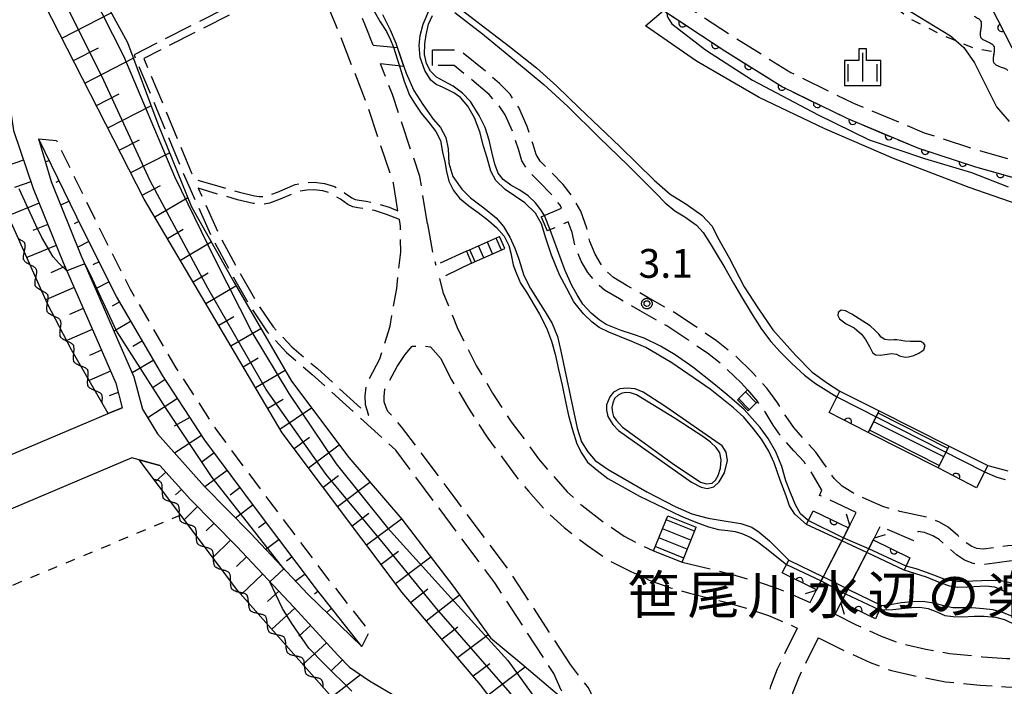
# Model space of a CAD drawing. Extents: x -28000 to -25999, y 88500 to 90000.
# Drawn here: x -26821 to -26692, y 88717 to 88804 of the extents above; entities that cross this region are included whole.
import ezdxf
from ezdxf.enums import TextEntityAlignment as Align

# ---------------------------------------------------------------- set-up
doc = ezdxf.new("R2010")
doc.units = 0
for name, pattern in [('E', [5, 3.75, -1.25]), ('G', [3.75, 2.5, -1.25]), ('I', [2.5, 1.25, -1.25])]:
    doc.linetypes.add(name, pattern=pattern)
for name, color, linetype in [('2101000', 3, 'Continuous'), ('2106000', 3, 'E'), ('2106001', 9, 'Continuous'), ('2203000', 6, 'Continuous'), ('2203990', 6, 'Continuous'), ('2213000', 2, 'G'), ('2214000', 3, 'Continuous'), ('2214110', 3, 'Continuous'), ('2214120', 3, 'Continuous'), ('2214990', 3, 'Continuous'), ('5101000', 3, 'Continuous'), ('5101001', 150, 'Continuous'), ('5102000', 3, 'Continuous'), ('6101110', 2, 'Continuous'), ('6101120', 120, 'Continuous'), ('6101990', 2, 'Continuous'), ('6110000', 4, 'Continuous'), ('6110110', 4, 'Continuous'), ('6110120', 2, 'Continuous'), ('6301000', 2, 'I'), ('6334000', 2, 'Continuous'), ('7102000', 2, 'Continuous'), ('7102001', 8, 'Continuous'), ('7312000', 4, 'Continuous'), ('8162000', 4, 'Continuous'), ('CLIP_BOX', 4, 'Continuous')]:
    doc.layers.add(name, color=color, linetype=linetype)
doc.styles.add('PlotAnnotation', font='txt')
doc.styles.add('ROMANS', font='romans')

# ---------------------------------------------------------------- blocks, each defined once
blk = doc.blocks.new('633400')
at = {"layer": '6334000'}
for points in [[(0, -0.75), (0, 0.75)], [(-0.75, -0.75), (-0.75, 0.15)], [(0.75, -0.75), (0.75, 0.15)]]:
    blk.add_lwpolyline(points, dxfattribs=at)
at = {"layer": 'CLIP_BOX'}
blk.add_lwpolyline([(-0.95, -0.95), (0.95, -0.95), (0.95, 0.35), (0.2, 0.35), (0.2, 0.95), (-0.2, 0.95), (-0.2, 0.35), (-0.95, 0.35), (-0.95, -0.95)], dxfattribs=at)
blk = doc.blocks.new('731200')
at = {"layer": '7312000'}
blk.add_circle((0, 0), 0.15, dxfattribs=at)
at = {"layer": 'CLIP_BOX'}
blk.add_lwpolyline([(-0.209, -0.178), (-0.219, -0.166), (-0.237, -0.14), (-0.251, -0.113), (-0.258, -0.094), (-0.265, -0.075), (-0.269, -0.057), (-0.273, -0.031), (-0.275, -0.008), (-0.274, 0.024), (-0.27, 0.054), (-0.266, 0.071), (-0.261, 0.088), (-0.255, 0.104), (-0.246, 0.124), (-0.239, 0.136), (-0.228, 0.154), (-0.219, 0.166), (-0.202, 0.187), (-0.189, 0.199), (-0.169, 0.217), (-0.151, 0.23), (-0.135, 0.239), (-0.113, 0.251), (-0.101, 0.256), (-0.082, 0.262), (-0.056, 0.269), (-0.04, 0.272), (-0.016, 0.275), (0.004, 0.275), (0.022, 0.274), (0.042, 0.272), (0.065, 0.267), (0.079, 0.264), (0.108, 0.253), (0.121, 0.247), (0.143, 0.235), (0.16, 0.224), (0.18, 0.208), (0.194, 0.194), (0.206, 0.182), (0.222, 0.162), (0.233, 0.146), (0.249, 0.116), (0.257, 0.097), (0.264, 0.075), (0.269, 0.057), (0.273, 0.032), (0.275, 0.014), (0.275, -0.008), (0.274, -0.023), (0.271, -0.048), (0.267, -0.067), (0.261, -0.088), (0.249, -0.117), (0.23, -0.151), (0.219, -0.166), (0.204, -0.184), (0.189, -0.199), (0.172, -0.215), (0.154, -0.228), (0.136, -0.239), (0.124, -0.246), (0.107, -0.253), (0.09, -0.26), (0.071, -0.266), (0.044, -0.271), (0.028, -0.274), (0.009, -0.275), (-0.009, -0.275), (-0.024, -0.274), (-0.041, -0.272), (-0.063, -0.268), (-0.086, -0.261), (-0.101, -0.256), (-0.115, -0.25), (-0.133, -0.241), (-0.148, -0.231), (-0.17, -0.216), (-0.182, -0.206), (-0.197, -0.192)], close=True, dxfattribs=at)
blk = doc.blocks.new('Y4')
blk.add_lwpolyline([(0.52, 0), (0.37, -0.11), (0.24, -0.2), (0.12, -0.28), (0, -0.35), (-0.06, -0.39), (-0.17, -0.43), (-0.27, -0.47), (-0.34, -0.48), (-0.43, -0.5), (-0.47, -0.5), (-0.52, -0.5)])
blk = doc.blocks.new('Y1')
blk.add_lwpolyline([(-0.46, 0), (-0.34, 0.09), (-0.25, 0.16), (-0.16, 0.23), (-0.07, 0.3), (0.01, 0.35), (0.1, 0.4), (0.19, 0.44), (0.27, 0.47), (0.35, 0.49), (0.41, 0.5), (0.46, 0.5)])
blk = doc.blocks.new('Y2')
blk.add_lwpolyline([(0.47, 0), (0.35, 0.09), (0.25, 0.17), (0.16, 0.24), (0.07, 0.3), (-0.01, 0.35), (-0.1, 0.4), (-0.2, 0.44), (-0.28, 0.47), (-0.36, 0.49), (-0.42, 0.5), (-0.47, 0.5)])
blk = doc.blocks.new('Y3')
blk.add_lwpolyline([(-0.47, 0), (-0.37, -0.08), (-0.28, -0.15), (-0.19, -0.22), (-0.09, -0.28), (-0.02, -0.33), (0.07, -0.38), (0.16, -0.42), (0.24, -0.45), (0.33, -0.48), (0.4, -0.49), (0.47, -0.5)])
blk = doc.blocks.new('M07')
blk.add_arc((0, 0), 0.5, 180, 0)

msp = doc.modelspace()

# ---------------------------------------------------------------- linework, layer by layer
at = {"layer": '2101000', "flags": 128}
for points in [[(-26856.62, 88850.16), (-26887.66, 88837.08), (-26908.86, 88828.14), (-26934.44, 88817.36), (-26935.1, 88817.08), (-26935.82, 88816.77), (-26936.64, 88816.42), (-26894.9, 88718.35), (-26893.52, 88717.69), (-26892.9, 88717.39), (-26892.81, 88717.44), (-26892.03, 88717.77), (-26866.62, 88728.51), (-26841.21, 88739.25), (-26808.97, 88752.88), (-26807.15, 88753.65)], [(-26707.85, 88833.03), (-26707.4, 88832.38), (-26694.9, 88807.79), (-26689.35, 88796.91), (-26681.81, 88789.18), (-26671.12, 88779.96), (-26655.67, 88772.06), (-26638.42, 88764.07), (-26629.16, 88759.58), (-26619.9, 88753.23), (-26613.33, 88748.16), (-26611.03, 88744.84), (-26607.33, 88737.88)], [(-26753.45, 88704.79), (-26756.07, 88711.81), (-26760.45, 88717.58), (-26770.65, 88729.59), (-26786.29, 88750.37), (-26804.28, 88780.83), (-26819.33, 88810.23)], [(-26825.3, 88802.51), (-26822.22, 88796.18), (-26821.98, 88795.75), (-26821.7, 88792.39), (-26821.32, 88789.77), (-26818.75, 88782.18), (-26814.83, 88772.55), (-26810.17, 88761.83), (-26807.99, 88756.84), (-26807.15, 88753.65)], [(-26775.92, 88722.54), (-26781.84, 88730.03), (-26789.52, 88740.22), (-26796.39, 88749.41), (-26801.86, 88757.79), (-26807.88, 88768.14), (-26812.22, 88776.76), (-26818.02, 88788.61), (-26818.04, 88788.65)], [(-26818.04, 88788.65), (-26816.43, 88783.13), (-26812.53, 88773.52), (-26807.88, 88762.83), (-26805.62, 88757.66), (-26804.52, 88753.45), (-26802.56, 88750.25), (-26796.43, 88743.4), (-26790.41, 88737.3), (-26782.97, 88729.38), (-26775.92, 88722.54)], [(-26802.23, 88746.14), (-26804.94, 88746.87), (-26805.89, 88747.13), (-26838.01, 88733.55)], [(-26802.23, 88746.14), (-26798.25, 88741.69), (-26792.21, 88735.57), (-26784.79, 88727.67), (-26778.99, 88721.38), (-26777.51, 88719.86), (-26774.94, 88718.08), (-26771.24, 88715.9), (-26769.54, 88714.99), (-26767.23, 88711.7), (-26764.11, 88705.74), (-26762.24, 88699.69), (-26762.02, 88699.06), (-26761.81, 88698.46), (-26761.77, 88696.97), (-26761.86, 88694.06), (-26761.88, 88691.41), (-26761.75, 88690), (-26760.15, 88682.31), (-26757.74, 88671.75), (-26754.5, 88658.54), (-26753.11, 88652.98)]]:
    msp.add_lwpolyline(points, dxfattribs=at)
at = {"layer": '2106000', "flags": 128}
for points in [[(-26774.46, 88800.85), (-26775.45, 88803.36), (-26777.48, 88808.29), (-26779.65, 88813.57), (-26784.15, 88821.02)], [(-26786.67, 88818.36), (-26791.55, 88815.78), (-26791.14, 88814.89), (-26793.39, 88813.66), (-26790.22, 88807.42), (-26805.61, 88799.62), (-26798.88, 88783.42), (-26795.55, 88776), (-26792.99, 88771.25), (-26790.54, 88766.92), (-26788.25, 88763.55), (-26785.74, 88760.83), (-26782.38, 88757.99), (-26771.51, 88748.13)], [(-26786.15, 88817.5), (-26790.25, 88815.34), (-26789.85, 88814.46), (-26792.06, 88813.25), (-26788.88, 88806.99), (-26804.33, 88799.14), (-26797.96, 88783.82), (-26797.78, 88783.42), (-26794.44, 88782.44), (-26791.87, 88781.7), (-26789.89, 88781.24), (-26789.31, 88781.16), (-26788.73, 88781.15), (-26788.24, 88781.25), (-26786.93, 88781.74), (-26784.6, 88782.74), (-26783.19, 88782.97), (-26782.13, 88783.02), (-26780.78, 88782.86), (-26779.47, 88782.46), (-26778.16, 88781.63), (-26777.24, 88780.97), (-26776.79, 88780.76), (-26776.29, 88780.67), (-26775.35, 88780.56), (-26774.03, 88780.28), (-26772.38, 88779.76), (-26771.22, 88779.31)], [(-26771.22, 88779.31), (-26771.8, 88782.89), (-26775.26, 88793.24), (-26778.72, 88802.04), (-26780.75, 88806.95), (-26782.82, 88811.98), (-26786.15, 88817.5)], [(-26735.43, 88807.18), (-26727.47, 88801.95), (-26720.03, 88797.32), (-26711.82, 88793.3), (-26702.61, 88789.45), (-26695.3, 88787.1), (-26688.42, 88785.14), (-26685.15, 88784.22), (-26682.27, 88783.41), (-26674.61, 88777.23)], [(-26736.62, 88805.38), (-26728.63, 88800.13), (-26721.08, 88795.44), (-26712.71, 88791.34), (-26703.36, 88787.43), (-26695.93, 88785.04), (-26689, 88783.06), (-26683.28, 88781.45), (-26676.07, 88775.64)], [(-26774.46, 88800.85), (-26771.29, 88800.54)], [(-26645.82, 88735.5), (-26647.95, 88735.94), (-26649.55, 88735.99), (-26651.1, 88735.85), (-26653.24, 88735.38), (-26655.73, 88734.69), (-26657.3, 88734.45), (-26658.65, 88734.45), (-26659.54, 88734.67), (-26661.65, 88735.37), (-26663.97, 88735.87), (-26665.65, 88735.96), (-26666.97, 88735.71), (-26669.06, 88735.1), (-26670.41, 88734.85), (-26671.5, 88734.92), (-26673.24, 88735.29), (-26676.96, 88735.95), (-26679.03, 88736.01), (-26680.82, 88735.61), (-26681.94, 88734.72), (-26682.98, 88733.74), (-26683.72, 88733.12), (-26683.88, 88733.07), (-26684.17, 88733.1), (-26684.78, 88733.37), (-26686.65, 88734.32), (-26688.58, 88735.28), (-26690.2, 88735.7), (-26691.71, 88735.69), (-26693.1, 88735.48), (-26694.93, 88735.25), (-26695.76, 88735.32), (-26696.44, 88735.6), (-26697.18, 88736.07), (-26698.26, 88737.03), (-26699.49, 88738.12), (-26700.62, 88738.77), (-26702.07, 88739.33), (-26705.8, 88740.16), (-26708.01, 88740.77), (-26709.82, 88741.58), (-26711.94, 88742.55), (-26713.34, 88743.46), (-26714.37, 88744.45), (-26715.69, 88746.4), (-26716.73, 88747.85), (-26718.12, 88749.4), (-26719.62, 88751.06), (-26720.63, 88752.5), (-26721.69, 88754.25), (-26723.14, 88756.18), (-26725.03, 88758.29), (-26727.42, 88760.57), (-26729.7, 88762.35), (-26732.44, 88764.25), (-26735.14, 88766.01), (-26738.64, 88768.01), (-26741.34, 88769.54), (-26743.12, 88770.6), (-26743.99, 88771.37), (-26744.79, 88772.41), (-26745.52, 88773.63), (-26746.2, 88775.28), (-26746.6, 88777.03), (-26747.39, 88779.23), (-26748.41, 88781.11), (-26749.7, 88782.74), (-26751.38, 88784.46), (-26752.66, 88785.74), (-26753.22, 88786.62), (-26753.61, 88787.91), (-26754.36, 88790.28), (-26755.46, 88792.74), (-26756.6, 88794.46), (-26757.97, 88795.87), (-26759.69, 88797.36), (-26763.19, 88800.22), (-26766.71, 88800.21)], [(-26767.36, 88777.6), (-26768.36, 88783.74), (-26771.94, 88794.45), (-26773.5, 88798.42)], [(-26770.43, 88798.08), (-26773.5, 88798.42)], [(-26752.54, 88778.51), (-26749.89, 88779.64), (-26750.08, 88780.01), (-26751.2, 88781.42), (-26752.81, 88783.05), (-26754.24, 88784.49), (-26755.05, 88785.78), (-26755.52, 88787.32), (-26756.23, 88789.57), (-26757.22, 88791.77), (-26758.17, 88793.2), (-26759.34, 88794.42), (-26760.97, 88795.83), (-26763.9, 88798.22), (-26766.7, 88798.21)], [(-26771.03, 88778.17), (-26772.71, 88778.82), (-26774.28, 88779.32), (-26775.51, 88779.57), (-26776.43, 88779.68), (-26777.09, 88779.79), (-26777.75, 88780.1), (-26778.72, 88780.8), (-26779.9, 88781.55), (-26780.99, 88781.88), (-26782.16, 88782.02), (-26783.09, 88781.98), (-26784.32, 88781.78), (-26786.56, 88780.81), (-26787.96, 88780.29), (-26788.64, 88780.15), (-26789.39, 88780.16), (-26790.07, 88780.25), (-26792.12, 88780.73), (-26794.72, 88781.48), (-26797.24, 88782.22), (-26794.65, 88776.45), (-26792.12, 88771.73), (-26789.69, 88767.45), (-26787.47, 88764.17), (-26785.04, 88761.56), (-26781.72, 88758.74), (-26775, 88752.65)], [(-26775, 88752.65), (-26775.05, 88752.75), (-26775.44, 88754.02), (-26775.47, 88755.21), (-26775.3, 88756.8), (-26773.58, 88760), (-26772.24, 88764.29), (-26771.38, 88769.16), (-26770.85, 88773.9), (-26770.89, 88777.29), (-26771.03, 88778.17)], [(-26767.36, 88777.6), (-26766.57, 88773.2), (-26766.29, 88772.23)], [(-26725.65, 88755.98), (-26726.47, 88756.9), (-26728.73, 88759.05), (-26730.89, 88760.74), (-26733.56, 88762.59), (-26736.18, 88764.3), (-26739.63, 88766.27), (-26742.35, 88767.82), (-26744.3, 88768.98), (-26745.46, 88770), (-26746.45, 88771.28), (-26747.32, 88772.74), (-26748.11, 88774.68), (-26748.52, 88776.47), (-26749.02, 88777.84), (-26751.76, 88776.67)], [(-26762.3, 88774.02), (-26766.29, 88772.23)], [(-26761.62, 88772.46), (-26765.82, 88770.46)], [(-26765.82, 88770.46), (-26765.38, 88768.72), (-26763.39, 88763.86), (-26762.33, 88761.78), (-26760.98, 88759.07), (-26758.87, 88755.56), (-26756.47, 88751.82), (-26754.59, 88749.33), (-26752.89, 88746.98), (-26751.41, 88745.23), (-26749.14, 88742.68), (-26747.19, 88740.9), (-26744.35, 88738.73), (-26741.74, 88736.93), (-26739.25, 88735.66), (-26737.89, 88735.03)], [(-26771.31, 88759.04), (-26770.26, 88760.6), (-26769.35, 88761.66), (-26768.18, 88761.73), (-26766.99, 88761.58), (-26765.65, 88760.11)], [(-26765.65, 88760.11), (-26764.24, 88757.28), (-26762.03, 88753.6), (-26759.52, 88749.7), (-26757.58, 88747.12), (-26755.81, 88744.69), (-26754.21, 88742.79), (-26751.79, 88740.06), (-26749.57, 88738.05), (-26746.53, 88735.73), (-26743.65, 88733.74), (-26740.88, 88732.32), (-26738.47, 88731.21), (-26735.68, 88730.2), (-26733.23, 88729.52), (-26728.86, 88728.42), (-26725.67, 88727.53), (-26722.94, 88726.61), (-26720.78, 88725.7), (-26719.17, 88724.96)], [(-26748.74, 88720.21), (-26756.56, 88732.24), (-26763.89, 88742.03), (-26770.73, 88751.18), (-26772.52, 88753.17), (-26772.76, 88753.66), (-26773, 88754.42), (-26773.02, 88755.11), (-26772.91, 88756.05), (-26771.31, 88759.04)], [(-26711.51, 88739.99), (-26716.26, 88742.24), (-26715.98, 88742.93), (-26717.37, 88745.31), (-26718.29, 88746.6), (-26719.6, 88748.06), (-26721.19, 88749.8), (-26722.31, 88751.4), (-26723.35, 88753.13), (-26724.35, 88754.45)], [(-26746.42, 88707.39), (-26749.34, 88715.62), (-26749.92, 88716.89), (-26750.89, 88719.03), (-26758.57, 88730.84), (-26765.85, 88740.56), (-26771.51, 88748.13)], [(-26717.51, 88728.28), (-26716.71, 88729.86), (-26712.31, 88738.36), (-26711.51, 88739.99)], [(-26714.24, 88726.77), (-26713.51, 88728.21), (-26709.12, 88736.7), (-26708.38, 88738.2)], [(-26683.14, 88729), (-26683.77, 88731.05), (-26684.69, 88731.14), (-26685.65, 88731.57), (-26687.54, 88732.53), (-26689.29, 88733.39), (-26690.45, 88733.7), (-26691.55, 88733.69), (-26692.82, 88733.5), (-26694.89, 88733.24), (-26696.23, 88733.36), (-26697.36, 88733.81), (-26698.4, 88734.48), (-26699.59, 88735.54), (-26700.66, 88736.49), (-26701.49, 88736.96), (-26702.58, 88737.39), (-26703.45, 88737.52), (-26703.99, 88736.31), (-26708.38, 88738.2)], [(-26734.18, 88733.54), (-26732.18, 88733.08), (-26727.91, 88732.01), (-26724.58, 88731.08), (-26721.63, 88730.08), (-26719.28, 88729.09), (-26717.51, 88728.28)], [(-26714.24, 88726.77), (-26711.48, 88725.37), (-26708.24, 88723.91), (-26705.84, 88722.99), (-26702.4, 88722.23), (-26699.33, 88721.65), (-26695.01, 88721.23), (-26691.84, 88721.01), (-26688.41, 88720.95), (-26686.15, 88721.08), (-26683.23, 88721.38), (-26679.91, 88721.88), (-26677.3, 88722.34), (-26674.21, 88722.82), (-26671.39, 88723.1), (-26668.15, 88723.22), (-26665.25, 88723.18), (-26662.64, 88722.76), (-26660.66, 88722.13), (-26658.5, 88720.65), (-26657.62, 88719.99), (-26656.81, 88718.89)], [(-26719.17, 88724.96), (-26721.78, 88719.62), (-26722.65, 88717.37), (-26723.03, 88715.77), (-26723.16, 88714.17), (-26723.11, 88712.7), (-26722.79, 88711.34), (-26722.31, 88709.98), (-26721.55, 88708.46), (-26720.21, 88705.7)], [(-26716.44, 88723.7), (-26719.03, 88718.42), (-26719.78, 88716.47), (-26720.06, 88715.29), (-26720.16, 88714.1), (-26720.12, 88713.1), (-26719.91, 88712.18), (-26719.55, 88711.15), (-26718.86, 88709.78), (-26717.53, 88707.02)], [(-26716.44, 88723.7), (-26716.07, 88723.53), (-26713.08, 88722.02), (-26709.67, 88720.48), (-26706.91, 88719.42), (-26703.15, 88718.59), (-26699.85, 88717.97), (-26695.32, 88717.53), (-26692, 88717.3), (-26688.34, 88717.24), (-26685.86, 88717.38), (-26682.76, 88717.69), (-26679.32, 88718.21), (-26676.69, 88718.67), (-26673.74, 88719.14), (-26671.14, 88719.4), (-26668.11, 88719.51), (-26665.56, 88719.47), (-26663.51, 88719.15), (-26662.31, 88718.76), (-26660.66, 88717.63), (-26660.32, 88717.37)], [(-26741.17, 88707.05), (-26742.91, 88713.79), (-26744.54, 88713.34), (-26746.4, 88717.19), (-26748.74, 88720.21)]]:
    msp.add_lwpolyline(points, dxfattribs=at)
at = {"layer": '2106001', "flags": 128}
for points in [[(-26770.43, 88798.08), (-26771.29, 88800.54)], [(-26766.7, 88798.21), (-26766.71, 88800.21)], [(-26752.54, 88778.51), (-26751.76, 88776.67)], [(-26762.3, 88774.02), (-26761.62, 88772.46)], [(-26725.65, 88755.98), (-26724.35, 88754.45)], [(-26737.89, 88735.03), (-26734.18, 88733.54)]]:
    msp.add_lwpolyline(points, dxfattribs=at)
at = {"layer": '2203000', "flags": 128}
for points in [[(-26712.31, 88738.36), (-26716.71, 88729.86)], [(-26713.51, 88728.21), (-26709.12, 88736.7)]]:
    msp.add_lwpolyline(points, dxfattribs=at)
at = {"layer": '2203990', "flags": 128}
for points in [[(-26712.31, 88738.36), (-26712.77, 88739.79)], [(-26709.12, 88736.7), (-26707.69, 88737.16)], [(-26716.71, 88729.86), (-26718.14, 88729.41)], [(-26713.51, 88728.21), (-26713.05, 88726.78)]]:
    msp.add_lwpolyline(points, dxfattribs=at)
at = {"layer": '2213000', "flags": 128}
msp.add_lwpolyline([(-26818.04, 88788.65), (-26815.71, 88788.44), (-26810.43, 88777.65), (-26806.12, 88769.09), (-26800.15, 88758.83), (-26794.75, 88750.56), (-26787.92, 88741.42), (-26780.25, 88731.25), (-26774.94, 88724.52), (-26775.92, 88722.54)], dxfattribs=at)
at = {"layer": '2214000', "flags": 128}
for points in [[(-26762.3, 88774.02), (-26757.97, 88775.94)], [(-26761.62, 88772.46), (-26757.28, 88774.38)], [(-26726.98, 88754.7), (-26725.65, 88755.98)], [(-26725.59, 88753.26), (-26724.35, 88754.45)], [(-26709.92, 88750.41), (-26708.49, 88753.25)], [(-26700.81, 88745.82), (-26699.38, 88748.66)], [(-26737.89, 88735.03), (-26736.06, 88739.59)], [(-26734.18, 88733.54), (-26732.35, 88738.09)]]:
    msp.add_lwpolyline(points, dxfattribs=at)
at = {"layer": '2214110', "flags": 128}
for points in [[(-26762.3, 88774.02), (-26761.62, 88772.46)], [(-26725.65, 88755.98), (-26724.35, 88754.45)], [(-26700.81, 88745.82), (-26709.92, 88750.41)], [(-26737.89, 88735.03), (-26734.18, 88733.54)]]:
    msp.add_lwpolyline(points, dxfattribs=at)
at = {"layer": '2214120', "flags": 128}
for points in [[(-26757.28, 88774.38), (-26757.97, 88775.94)], [(-26725.59, 88753.26), (-26726.98, 88754.7)], [(-26708.49, 88753.25), (-26699.38, 88748.66)], [(-26736.06, 88739.59), (-26732.35, 88738.09)]]:
    msp.add_lwpolyline(points, dxfattribs=at)
at = {"layer": '2214990', "flags": 128}
for points in [[(-26760.02, 88773.17), (-26760.71, 88774.72)], [(-26758.88, 88773.67), (-26759.56, 88775.23)], [(-26757.73, 88774.18), (-26758.42, 88775.74)], [(-26761.16, 88772.66), (-26761.85, 88774.22)], [(-26724.52, 88754.29), (-26725.91, 88755.73)], [(-26725.42, 88753.42), (-26726.81, 88754.86)], [(-26699.53, 88748.36), (-26708.64, 88752.95)], [(-26700.09, 88747.24), (-26709.2, 88751.83)], [(-26700.66, 88746.13), (-26709.77, 88750.71)], [(-26732.56, 88737.56), (-26736.27, 88739.05)], [(-26733.03, 88736.4), (-26736.74, 88737.89)], [(-26733.5, 88735.24), (-26737.21, 88736.73)], [(-26733.96, 88734.08), (-26737.67, 88735.57)]]:
    msp.add_lwpolyline(points, dxfattribs=at)
at = {"layer": '5101000', "flags": 128}
for points in [[(-26764.62, 88806.82), (-26756.68, 88800.68), (-26753.14, 88797.93), (-26750.49, 88795.54), (-26747.59, 88792.69), (-26742.29, 88787.68), (-26737.82, 88783.29), (-26735.72, 88781.45), (-26733.68, 88780.2), (-26731.63, 88778.74), (-26730.27, 88777.3), (-26729.55, 88775.88), (-26728.03, 88773.16), (-26726.08, 88769.4), (-26724.31, 88766.65), (-26722.37, 88763.81), (-26719.41, 88760.48), (-26717.25, 88758.27), (-26715.25, 88756.84), (-26713.61, 88755.83), (-26708.49, 88753.25)], [(-26713.38, 88736.3), (-26717.97, 88738.45), (-26719.5, 88739.8), (-26720.18, 88740.86), (-26720.6, 88742.2), (-26721.39, 88744.22), (-26722.2, 88746.49), (-26722.89, 88748.01), (-26723.84, 88749.56), (-26724.88, 88750.92), (-26726.13, 88752.43), (-26727.49, 88753.62), (-26730.54, 88756.09), (-26735.54, 88759.49), (-26738.92, 88761.49), (-26740.71, 88762.27), (-26742.34, 88762.93), (-26743.75, 88763.49), (-26744.97, 88764.1), (-26745.92, 88764.78), (-26747.04, 88765.89), (-26748.28, 88767.43), (-26749.22, 88769.18), (-26750.17, 88770.94), (-26751.2, 88773.52), (-26751.94, 88775.75), (-26752.5, 88777.58), (-26753.3, 88778.97), (-26754.67, 88780.33), (-26756.04, 88781.26), (-26757.23, 88782.08), (-26758.45, 88783.23), (-26759.09, 88784.44), (-26759.6, 88786.17), (-26760.05, 88787.73), (-26760.56, 88789.57), (-26761.23, 88791.42), (-26762.1, 88792.91), (-26763.05, 88794.05), (-26763.94, 88794.66), (-26765.4, 88795.39), (-26766.23, 88795.75), (-26766.93, 88796.31), (-26767.7, 88797.58), (-26768.31, 88799.24), (-26768.44, 88800.8), (-26768.3, 88802.13), (-26767.91, 88803.58), (-26767.08, 88805.64)], [(-26670.03, 88769.19), (-26677.8, 88772.04), (-26685, 88778.27), (-26696.75, 88782.34), (-26706.63, 88786.12), (-26715.59, 88789.98), (-26724.12, 88794.04), (-26732.29, 88798.78), (-26738.95, 88803.4), (-26736.62, 88805.38)], [(-26773.23, 88804.85), (-26772.22, 88802.86), (-26771.49, 88801.13), (-26770.73, 88798.95), (-26770.14, 88797.21), (-26769.16, 88794.97), (-26767.96, 88793.12), (-26766.63, 88791.23), (-26765.68, 88790.12), (-26764.97, 88788.86), (-26764.68, 88787.35), (-26764.57, 88785.5), (-26764.08, 88783.75), (-26762.88, 88782.09), (-26761.74, 88780.97), (-26760.02, 88779.68), (-26758.4, 88778.4), (-26757.44, 88777.26), (-26756.63, 88775.86), (-26756, 88774.43), (-26755.47, 88772.98), (-26754.8, 88770.86), (-26753.93, 88769.19), (-26752.96, 88767.56), (-26752.02, 88766.14), (-26751.1, 88764.62), (-26750.43, 88762.94), (-26749.97, 88761.01), (-26748.44, 88753.65), (-26747.85, 88750.98), (-26747.3, 88749.23), (-26746.45, 88747.89), (-26745.52, 88746.79), (-26743.82, 88745.59), (-26738.79, 88742.68), (-26735.09, 88740.77), (-26732.92, 88739.83), (-26730.78, 88739.27), (-26728.42, 88738.88), (-26726.54, 88738.58), (-26725.1, 88738.09), (-26724.13, 88737.47), (-26722.77, 88736.31), (-26720.26, 88733.81), (-26715.8, 88731.62)], [(-26709.66, 88764.33), (-26712.04, 88765.84), (-26712.89, 88766.27), (-26713.47, 88766.34), (-26713.86, 88766.06), (-26713.89, 88765.66), (-26713.65, 88765.21), (-26712.78, 88764.58), (-26711.74, 88764.04), (-26710.82, 88763.25), (-26710.28, 88762.52), (-26709.77, 88761.61), (-26709.35, 88760.85), (-26708.97, 88760.52), (-26708.36, 88760.48), (-26707.76, 88760.59), (-26706.91, 88760.7), (-26706.25, 88760.61), (-26705.84, 88760.41), (-26705.1, 88760.24), (-26704.67, 88760.26), (-26703.98, 88760.44), (-26703.31, 88760.76), (-26702.69, 88761.21), (-26702.51, 88761.75), (-26702.66, 88762.03), (-26703.06, 88762.27), (-26703.78, 88762.28), (-26704.44, 88762.27), (-26705.13, 88762.31), (-26705.63, 88762.4), (-26706.2, 88762.48), (-26706.6, 88762.48), (-26707.1, 88762.47), (-26707.74, 88762.54), (-26708.22, 88762.85), (-26708.55, 88763.21), (-26709.02, 88763.69), (-26709.66, 88764.33)], [(-26736.42, 88753.85), (-26739.25, 88755.69), (-26740.3, 88756.12), (-26741.36, 88756.21), (-26742.28, 88756.13), (-26743.13, 88755.66), (-26743.62, 88755.05), (-26744.03, 88754.01), (-26744.05, 88753.32), (-26743.87, 88752.53), (-26743.22, 88751.47), (-26742.49, 88750.67), (-26732.94, 88743.97), (-26731.71, 88743.29), (-26730.93, 88743.15), (-26730.05, 88743.35), (-26729.34, 88744), (-26728.67, 88745.16), (-26728.26, 88746.79), (-26728.44, 88747.88), (-26728.94, 88748.69), (-26729.78, 88749.26), (-26736.42, 88753.85)], [(-26708.49, 88753.25), (-26699.38, 88748.66)], [(-26699.38, 88748.66), (-26694.35, 88746.13), (-26691.72, 88745.42)], [(-26690.97, 88729.11), (-26692.34, 88729.82), (-26693.4, 88730.27), (-26694.59, 88730.4), (-26695.36, 88730.39), (-26696.97, 88730.29), (-26698.26, 88730.25), (-26699.29, 88730.43), (-26700.54, 88730.87), (-26702.31, 88731.58), (-26705.22, 88732.49), (-26710.11, 88734.78)], [(-26712.57, 88730.02), (-26708.21, 88727.88), (-26707.05, 88728.05), (-26705.62, 88728.3), (-26704.24, 88728.41), (-26702.85, 88728.45), (-26701.36, 88728.25), (-26700.11, 88727.88), (-26698.88, 88727.64), (-26697.64, 88727.62), (-26696.44, 88727.64), (-26694.9, 88727.52), (-26693.68, 88727.38), (-26692.32, 88726.99), (-26691.15, 88726.53)]]:
    msp.add_lwpolyline(points, dxfattribs=at)
at = {"layer": '5101001', "flags": 128}
for points in [[(-26710.11, 88734.78), (-26713.38, 88736.3)], [(-26712.57, 88730.02), (-26715.8, 88731.62)]]:
    msp.add_lwpolyline(points, dxfattribs=at)
at = {"layer": '6101110', "flags": 128}
for points in [[(-26753.45, 88704.79), (-26756.07, 88711.81), (-26760.45, 88717.58), (-26770.65, 88729.59), (-26786.29, 88750.37), (-26804.28, 88780.83), (-26819.33, 88810.23)], [(-26825.3, 88802.51), (-26822.22, 88796.18), (-26821.98, 88795.75), (-26821.7, 88792.39), (-26821.32, 88789.77), (-26818.75, 88782.18), (-26814.83, 88772.55), (-26810.17, 88761.83), (-26807.99, 88756.84), (-26807.15, 88753.65)], [(-26775.92, 88722.54), (-26781.84, 88730.03), (-26789.52, 88740.22), (-26796.39, 88749.41), (-26801.86, 88757.79), (-26807.88, 88768.14), (-26812.22, 88776.76), (-26818.02, 88788.61), (-26818.04, 88788.65)], [(-26804.94, 88746.87), (-26802.23, 88746.14), (-26798.25, 88741.69), (-26792.21, 88735.57), (-26784.79, 88727.67), (-26778.99, 88721.38), (-26777.51, 88719.86), (-26774.94, 88718.08), (-26771.24, 88715.9), (-26769.54, 88714.99), (-26767.23, 88711.7), (-26764.11, 88705.74), (-26762.24, 88699.69), (-26762.02, 88699.06), (-26761.81, 88698.46), (-26761.77, 88696.97), (-26761.86, 88694.06), (-26761.88, 88691.41), (-26761.75, 88690), (-26760.15, 88682.31), (-26757.74, 88671.75), (-26754.5, 88658.54), (-26753.11, 88652.98)]]:
    msp.add_lwpolyline(points, dxfattribs=at)
at = {"layer": '6101120', "flags": 128}
for points in [[(-26819.33, 88810.23), (-26813.11, 88813.39), (-26806.47, 88801.21), (-26802.52, 88790.6), (-26798.12, 88779.82), (-26792.58, 88769.94), (-26785.08, 88757.11), (-26777.63, 88747.18), (-26770.7, 88739.14), (-26764, 88730.4), (-26759.16, 88723.71), (-26755.07, 88720.31), (-26750.16, 88716.12), (-26747.5, 88706.99), (-26753.45, 88704.79)], [(-26807.15, 88753.65), (-26808.97, 88752.88), (-26813.77, 88761.21), (-26816.89, 88767.17), (-26823, 88780.88), (-26829.07, 88795.5), (-26830.79, 88799.43), (-26829.9, 88800.1), (-26825.3, 88802.51)], [(-26818.04, 88788.65), (-26816.43, 88783.13), (-26812.53, 88773.52), (-26807.88, 88762.83), (-26805.62, 88757.66), (-26804.52, 88753.45), (-26802.56, 88750.25), (-26796.43, 88743.4), (-26790.41, 88737.3), (-26782.97, 88729.38), (-26775.92, 88722.54)], [(-26753.11, 88652.98), (-26755.27, 88653.48), (-26758.88, 88664.07), (-26763.64, 88677.57), (-26768.54, 88694.58), (-26775.66, 88711.3), (-26779.85, 88715.96), (-26792.07, 88729.82), (-26804.94, 88746.87)]]:
    msp.add_lwpolyline(points, dxfattribs=at)
at = {"layer": '6101990', "flags": 128}
for points in [[(-26815, 88801.76), (-26808.57, 88805.06)], [(-26813.5, 88798.85), (-26810.25, 88800.51)], [(-26812.01, 88795.93), (-26805.71, 88799.16)], [(-26810.52, 88793.01), (-26807.54, 88794.54)], [(-26809.02, 88790.1), (-26803.4, 88792.97)], [(-26807.53, 88787.18), (-26804.88, 88788.53)], [(-26806.04, 88784.26), (-26800.99, 88786.85)], [(-26820, 88785.87), (-26824.44, 88784.36)], [(-26816.66, 88785.82), (-26817.17, 88785.66)], [(-26819.04, 88783.06), (-26821.17, 88782.33)], [(-26815.37, 88783.19), (-26815.82, 88782.96)], [(-26804.54, 88781.34), (-26802.14, 88782.57)], [(-26802.91, 88778.51), (-26798.62, 88781.04)], [(-26817.97, 88780.28), (-26822, 88778.65)], [(-26814.08, 88780.55), (-26815.17, 88780.02)], [(-26816.86, 88777.53), (-26818.82, 88776.73)], [(-26812.79, 88777.91), (-26813.42, 88777.6)], [(-26801.24, 88775.68), (-26799.2, 88776.89)], [(-26815.74, 88774.78), (-26819.58, 88773.22)], [(-26811.48, 88775.29), (-26812.94, 88774.55)], [(-26799.57, 88772.86), (-26795.55, 88775.24)], [(-26814.61, 88772.03), (-26816.47, 88771.22)], [(-26810.16, 88772.67), (-26810.98, 88772.25)], [(-26797.91, 88770.04), (-26795.93, 88771.21)], [(-26808.84, 88770.05), (-26810.62, 88769.14)], [(-26796.24, 88767.22), (-26792.34, 88769.52)], [(-26813.42, 88769.3), (-26817.12, 88767.69)], [(-26807.47, 88767.45), (-26808.44, 88766.89)], [(-26812.23, 88766.58), (-26814, 88765.81)], [(-26794.57, 88764.4), (-26792.61, 88765.51)], [(-26806, 88764.91), (-26808.22, 88763.62)], [(-26811.05, 88763.85), (-26814.39, 88762.4)], [(-26792.98, 88761.69), (-26789.1, 88763.98)], [(-26804.52, 88762.37), (-26805.78, 88761.64)], [(-26809.86, 88761.13), (-26811.4, 88760.46)], [(-26803.05, 88759.84), (-26805.86, 88758.2)], [(-26791.38, 88758.99), (-26789.45, 88760.13)], [(-26808.67, 88758.41), (-26811.45, 88757.19)], [(-26789.78, 88756.28), (-26785.93, 88758.56)], [(-26801.55, 88757.31), (-26803.25, 88756.21)], [(-26807.67, 88755.62), (-26808.85, 88755.18)], [(-26799.95, 88754.86), (-26803.83, 88752.32)], [(-26788.18, 88753.58), (-26786.19, 88754.76)], [(-26786.59, 88750.87), (-26782.46, 88753.62)], [(-26798.34, 88752.4), (-26800.36, 88751.23)], [(-26796.8, 88750.04), (-26800.32, 88747.75)], [(-26784.75, 88748.33), (-26782.75, 88749.83)], [(-26782.86, 88745.82), (-26778.86, 88748.83)], [(-26795.16, 88747.76), (-26796.71, 88746.6)], [(-26801.46, 88745.27), (-26802.81, 88744.05)], [(-26793.47, 88745.5), (-26796.37, 88743.34)], [(-26780.97, 88743.31), (-26778.95, 88744.83)], [(-26779.09, 88740.8), (-26774.87, 88743.97)], [(-26799.42, 88743), (-26800.2, 88742.31)], [(-26791.79, 88743.25), (-26793.08, 88742.28)], [(-26797.34, 88740.77), (-26799.05, 88739.08)], [(-26790.1, 88740.99), (-26792.37, 88739.29)], [(-26777.2, 88738.29), (-26775, 88739.94)], [(-26795.2, 88738.59), (-26796.2, 88737.61)], [(-26788.41, 88738.74), (-26789.39, 88738)], [(-26775.31, 88735.78), (-26770.76, 88739.2)], [(-26793.05, 88736.42), (-26795.34, 88734.16)], [(-26786.71, 88736.5), (-26788.43, 88735.2)], [(-26773.42, 88733.27), (-26771.13, 88734.99)], [(-26790.94, 88734.22), (-26792.24, 88732.99)], [(-26785.02, 88734.25), (-26785.75, 88733.69)], [(-26771.53, 88730.76), (-26766.93, 88734.22)], [(-26788.85, 88731.99), (-26791.66, 88729.35)], [(-26783.32, 88732), (-26784.55, 88731.07)], [(-26786.76, 88729.77), (-26788.2, 88728.41)], [(-26781.62, 88729.76), (-26782.1, 88729.38)], [(-26769.56, 88728.31), (-26767.34, 88730.09)], [(-26767.53, 88725.92), (-26763.2, 88729.3)], [(-26784.67, 88727.54), (-26787.64, 88724.8)], [(-26779.88, 88727.55), (-26780.5, 88726.98)], [(-26782.6, 88725.29), (-26784.11, 88723.9)], [(-26765.49, 88723.52), (-26763.41, 88725.11)], [(-26763.46, 88721.13), (-26759.45, 88724.11)], [(-26780.53, 88723.05), (-26783.6, 88720.22)], [(-26778.45, 88720.82), (-26779.98, 88719.33)], [(-26761.43, 88718.73), (-26759.25, 88720.36)], [(-26759.46, 88716.28), (-26754.62, 88719.93)], [(-26776.1, 88718.88), (-26779.85, 88715.96)]]:
    msp.add_lwpolyline(points, dxfattribs=at)
at = {"layer": '6110000', "flags": 128}
msp.add_lwpolyline([(-26707.85, 88833.03), (-26707.4, 88832.38), (-26694.9, 88807.79), (-26689.35, 88796.91), (-26681.81, 88789.18), (-26671.12, 88779.96), (-26655.67, 88772.06), (-26638.42, 88764.07), (-26629.16, 88759.58), (-26619.9, 88753.23), (-26613.33, 88748.16), (-26611.03, 88744.84), (-26607.33, 88737.88)], dxfattribs=at)
at = {"layer": '6110110', "flags": 128}
for points in [[(-26736.62, 88805.38), (-26728.63, 88800.13), (-26721.08, 88795.44), (-26712.71, 88791.34), (-26703.36, 88787.43), (-26695.93, 88785.04), (-26689, 88783.06), (-26683.28, 88781.45), (-26676.07, 88775.64), (-26676.17, 88774.64), (-26676.25, 88773.75), (-26666.37, 88769.36), (-26654.8, 88764.05), (-26644.4, 88758.25), (-26635.64, 88752.87), (-26625.13, 88746.41), (-26618.11, 88741.22), (-26608.3, 88733.4)], [(-26709.92, 88750.41), (-26715.01, 88753.04)], [(-26695.8, 88743.24), (-26700.81, 88745.82)], [(-26717.09, 88740.24), (-26712.5, 88738.01)], [(-26709.26, 88736.43), (-26704.49, 88734.11)], [(-26716.66, 88729.94), (-26721.14, 88732.14)], [(-26708.98, 88726.17), (-26713.43, 88728.35)]]:
    msp.add_lwpolyline(points, dxfattribs=at)
at = {"layer": '6110120', "flags": 128}
for points in [[(-26608.3, 88733.4), (-26609.34, 88732.38), (-26622.42, 88742.33), (-26632.27, 88748.96), (-26640.47, 88753.65), (-26650.01, 88759.37), (-26659.64, 88764.43), (-26670.03, 88769.19), (-26677.8, 88772.04), (-26685, 88778.27), (-26696.75, 88782.34), (-26706.63, 88786.12), (-26715.59, 88789.98), (-26724.12, 88794.04), (-26732.29, 88798.78), (-26738.95, 88803.4), (-26736.62, 88805.38)], [(-26715.01, 88753.04), (-26713.61, 88755.83), (-26708.49, 88753.25), (-26709.92, 88750.41)], [(-26700.81, 88745.82), (-26699.38, 88748.66), (-26694.35, 88746.13), (-26695.8, 88743.24)], [(-26712.5, 88738.01), (-26713.38, 88736.3), (-26717.97, 88738.45), (-26717.09, 88740.24)], [(-26704.49, 88734.11), (-26705.22, 88732.49), (-26710.11, 88734.78), (-26709.26, 88736.43)], [(-26721.14, 88732.14), (-26720.26, 88733.81), (-26715.8, 88731.62), (-26716.66, 88729.94)], [(-26713.43, 88728.35), (-26712.57, 88730.02), (-26708.21, 88727.88), (-26708.98, 88726.17)]]:
    msp.add_lwpolyline(points, dxfattribs=at)
at = {"layer": '6301000', "flags": 128}
for points in [[(-26715.85, 88813.73), (-26710.39, 88808.99), (-26706.99, 88806.22), (-26704.37, 88804.23), (-26699.88, 88802.02), (-26698.45, 88801.43), (-26696.17, 88800.5), (-26693.77, 88800.08)], [(-26799.51, 88739.67), (-26839.15, 88723.13), (-26827.75, 88705.24)]]:
    msp.add_lwpolyline(points, dxfattribs=at)
at = {"layer": '7102000', "flags": 128}
for points in [[(-26711.29, 88831.5), (-26706.07, 88823.57), (-26703.57, 88819.57), (-26703.07, 88817.82), (-26703.32, 88817.19), (-26703.46, 88817.19), (-26703.94, 88817.19), (-26704.82, 88817.82), (-26706.07, 88818.69), (-26706.82, 88818.94), (-26707.57, 88818.69), (-26709.69, 88815.69), (-26710.82, 88812.69), (-26710.32, 88810.19), (-26709.69, 88808.94), (-26708.19, 88807.57), (-26699.19, 88802.07), (-26697.44, 88800.57), (-26696.07, 88798.57), (-26693.19, 88792.82), (-26691.57, 88790.94)], [(-26782.26, 88823.87), (-26781.19, 88821.78), (-26780.56, 88820.41), (-26779.81, 88819.06), (-26779.05, 88817.74), (-26778.4, 88816.67), (-26777.92, 88815.79), (-26777.61, 88814.54), (-26777.29, 88813.07), (-26776.99, 88811.78), (-26776.61, 88810.24), (-26776.01, 88808.48), (-26775.2, 88806.73), (-26774.29, 88805.22), (-26773.51, 88803.92), (-26772.7, 88802.63), (-26772.18, 88801.55), (-26771.79, 88800.59)], [(-26752.1, 88778.7), (-26752.58, 88779.41), (-26753.29, 88780.34), (-26754.25, 88781.24), (-26755.33, 88781.96), (-26756.48, 88782.63), (-26757.52, 88783.35), (-26758.17, 88784.2), (-26758.58, 88785.36), (-26758.98, 88786.99), (-26759.33, 88788.48), (-26759.84, 88790.14), (-26760.65, 88791.71), (-26761.74, 88793.51), (-26762.82, 88794.62), (-26764.02, 88795.51), (-26765.25, 88796.19), (-26766.2, 88796.71), (-26766.95, 88797.48), (-26767.5, 88798.49), (-26767.75, 88799.65), (-26767.7, 88801.05), (-26767.54, 88802.19), (-26767.22, 88803.61), (-26766.73, 88804.71)], [(-26763.81, 88805.12), (-26760.21, 88802.35), (-26755.77, 88798.71), (-26752.22, 88795.74), (-26749.06, 88792.88), (-26745.03, 88788.9), (-26741.22, 88785.19), (-26737.58, 88781.55), (-26736.39, 88780.35), (-26735.12, 88779.27), (-26733.82, 88778.49), (-26732.31, 88777.42), (-26731.43, 88776.45), (-26730.54, 88775.04), (-26729.59, 88773.53), (-26728.61, 88771.88), (-26727.49, 88769.89), (-26726.59, 88768.31), (-26725.17, 88766), (-26723.83, 88763.87), (-26722.6, 88762.26), (-26721.34, 88760.88), (-26719.88, 88759.41), (-26718.24, 88757.89), (-26716.79, 88756.8), (-26714, 88755.06)], [(-26771, 88798.14), (-26770.41, 88796.19), (-26769.71, 88794.36), (-26769.06, 88793.3), (-26768.2, 88792), (-26767.13, 88790.76), (-26766.26, 88789.63), (-26765.67, 88788.44), (-26765.39, 88786.93), (-26765.12, 88785.68), (-26764.9, 88784.41), (-26764.57, 88783.17), (-26763.97, 88781.95), (-26763.21, 88780.93), (-26761.99, 88779.95), (-26760.76, 88779.08), (-26759.43, 88778.03), (-26758.35, 88777.13), (-26757.36, 88775.99), (-26756.78, 88774.76), (-26756.51, 88773.76), (-26756.21, 88772.28), (-26755.88, 88771.42), (-26755.23, 88769.87), (-26754.44, 88768.69), (-26752.77, 88765.84), (-26751.86, 88764.07), (-26751.18, 88762.32), (-26750.73, 88760.61), (-26750.28, 88758.65), (-26749.8, 88756.59), (-26749.32, 88754.25), (-26748.98, 88752.65), (-26748.47, 88750.77), (-26747.92, 88748.94), (-26747.26, 88747.69), (-26746.49, 88746.58), (-26745.25, 88745.54), (-26743.88, 88744.42), (-26739.75, 88742.12), (-26734.32, 88739.55), (-26732.38, 88738.75), (-26730.75, 88738.15), (-26729.42, 88737.81), (-26728.23, 88737.65), (-26727.27, 88737.53), (-26726.38, 88737.27), (-26725.31, 88736.79), (-26724.46, 88736.28), (-26723.37, 88735.46), (-26720.57, 88733.24)], [(-26717.73, 88738.95), (-26718.74, 88739.83), (-26719.41, 88741.01), (-26720.03, 88742.49), (-26720.64, 88744.14), (-26721.18, 88746.01), (-26721.98, 88747.93), (-26722.96, 88749.63), (-26724, 88751.06), (-26726.08, 88753.41), (-26728.35, 88755.36), (-26730.05, 88756.76), (-26732.8, 88758.95), (-26735.1, 88760.53), (-26737, 88761.67), (-26739.13, 88762.69), (-26740.65, 88763.24), (-26742.1, 88763.7), (-26744.06, 88764.48), (-26745, 88765.1), (-26746.05, 88765.98), (-26747.1, 88767.15), (-26747.86, 88768.36), (-26748.56, 88769.58), (-26749.46, 88771.6), (-26751.37, 88776.83)], [(-26735.19, 88746.2), (-26732.48, 88744.43), (-26731.78, 88743.97), (-26730.99, 88743.73), (-26730.26, 88743.83), (-26729.81, 88744.21), (-26729.46, 88744.83), (-26729.19, 88745.78), (-26729.09, 88746.88), (-26729.26, 88747.79), (-26729.74, 88748.48), (-26730.48, 88749.17), (-26731.36, 88749.8), (-26735.08, 88752.24), (-26740.12, 88755.32), (-26740.91, 88755.58), (-26741.49, 88755.63), (-26741.99, 88755.53), (-26742.53, 88755.3), (-26742.99, 88754.85), (-26743.2, 88754.24), (-26743.33, 88753.66), (-26743.26, 88753.05), (-26743.11, 88752.5), (-26742.76, 88752.02), (-26741.96, 88751.11), (-26735.19, 88746.2)], [(-26694.75, 88745.32), (-26693.15, 88744.62), (-26692.09, 88744.29)], [(-26683.21, 88729.22), (-26684.83, 88728.87), (-26686.05, 88728.86), (-26687.34, 88729.01), (-26688.84, 88729.46), (-26689.77, 88730.05), (-26690.52, 88730.5), (-26691.36, 88730.87), (-26692.65, 88731.12), (-26693.83, 88731.17), (-26695.13, 88731.13), (-26696.31, 88731.06), (-26697.72, 88730.97), (-26698.87, 88731.06), (-26700.04, 88731.32), (-26701.38, 88731.84), (-26702.67, 88732.34), (-26703.69, 88732.66), (-26704.99, 88733.01)], [(-26708.46, 88727.33), (-26707.74, 88727.33), (-26706.7, 88727.37), (-26705.56, 88727.52), (-26704.3, 88727.66), (-26703.19, 88727.67), (-26702.1, 88727.51), (-26700.96, 88727.07), (-26699.94, 88726.61), (-26698.84, 88726.48), (-26697.66, 88726.43), (-26696.06, 88726.5), (-26694.82, 88726.52), (-26693.33, 88726.37), (-26692.16, 88726.06), (-26690.81, 88725.42), (-26689.79, 88724.76), (-26688.67, 88724.21), (-26687.74, 88724.05), (-26686.73, 88724.09), (-26685.57, 88724.3), (-26682.02, 88725.47)]]:
    msp.add_lwpolyline(points, dxfattribs=at)
at = {"layer": '7102001', "flags": 128}
for points in [[(-26830.75, 88843.02), (-26816.93, 88819.08), (-26807, 88799.48), (-26800.35, 88783.74), (-26795.12, 88773.07), (-26790.25, 88763.51), (-26785.44, 88755.49), (-26779.27, 88746.36), (-26772.57, 88738), (-26764.72, 88729.34), (-26756.88, 88720.74), (-26752.16, 88714.2), (-26750.83, 88711.81), (-26748.33, 88706.68), (-26746.76, 88702.74), (-26738.4, 88675.33), (-26732.56, 88657.56)], [(-26735.71, 88658.59), (-26741.98, 88677.76), (-26749.58, 88701.83), (-26751.51, 88707.74), (-26753.82, 88712.61), (-26756.6, 88716.54), (-26766.21, 88727.52), (-26772.9, 88735.7), (-26780.56, 88744.97), (-26788.39, 88756.02), (-26796, 88769.21), (-26803.52, 88783.21), (-26809.55, 88796.26), (-26814.48, 88806.18), (-26823.2, 88823.08)], [(-26736.17, 88805.09), (-26736.12, 88804.62), (-26735.93, 88804.25), (-26735.52, 88803.64), (-26731.15, 88800.24), (-26725.02, 88796.31), (-26716.44, 88791.78), (-26709.78, 88788.53), (-26702.58, 88786.1), (-26696.46, 88784.28), (-26691.67, 88782.4)], [(-26771.79, 88800.59), (-26771, 88798.14)], [(-26777.24, 88716.73), (-26780.81, 88720.32), (-26782.85, 88722.33), (-26785.05, 88725.57), (-26786.26, 88727.53), (-26787.9, 88730.98), (-26786.07, 88732.68), (-26789.56, 88737.1), (-26795.43, 88744.57), (-26801.44, 88753.53), (-26807.91, 88763.67), (-26811.33, 88771.05), (-26812.03, 88772.37), (-26814.36, 88771.48), (-26815.44, 88772.54), (-26816.14, 88773.28), (-26817.62, 88775.82), (-26818.41, 88777.44), (-26820.59, 88782.16)], [(-26751.37, 88776.83), (-26752.1, 88778.7)], [(-26714, 88755.06), (-26694.75, 88745.32)], [(-26704.99, 88733.01), (-26709.85, 88735.28), (-26713.18, 88736.69), (-26717.73, 88738.95)], [(-26720.57, 88733.24), (-26716.07, 88731.1), (-26712.88, 88729.43), (-26708.46, 88727.33)]]:
    msp.add_lwpolyline(points, dxfattribs=at)

# ---------------------------------------------------------------- block references
at = {"layer": '5102000'}
for name, p, rotation in [('Y4', (-26695.88, 88804.16), 117.3479608781754), ('Y3', (-26695.46, 88803.34), 117.3479608781754), ('Y2', (-26695.03, 88802.52), 117.3479608781754), ('Y1', (-26694.61, 88801.71), 117.3479608781754), ('Y4', (-26694.19, 88800.89), 117.3479608781754), ('Y3', (-26693.76, 88800.07), 117.3777027712743), ('Y2', (-26693.34, 88799.25), 117.3777027712743), ('Y1', (-26692.92, 88798.43), 117.3777027712743), ('Y4', (-26692.45, 88797.64), 128.7816491751815), ('Y1', (-26820.49, 88775.25), 294.0206257802081), ('Y2', (-26820.11, 88774.41), 294.0206257802081), ('Y3', (-26819.74, 88773.56), 294.0206257802081), ('Y4', (-26819.36, 88772.72), 294.0206257802081), ('Y1', (-26818.99, 88771.88), 294.0206257802081), ('Y3', (-26818.24, 88770.19), 294.0206257802081), ('Y2', (-26818.61, 88771.04), 294.0206257802081), ('Y4', (-26817.86, 88769.35), 294.0206257802081), ('Y1', (-26817.49, 88768.51), 294.0206257802081), ('Y2', (-26817.11, 88767.67), 294.0206257802081), ('Y3', (-26816.71, 88766.83), 297.6316047145754), ('Y4', (-26816.29, 88766.02), 297.6316047145754), ('Y1', (-26815.86, 88765.2), 297.6316047145754), ('Y2', (-26815.43, 88764.38), 297.6316047145754), ('Y3', (-26815, 88763.57), 297.6316047145754), ('Y4', (-26814.58, 88762.75), 297.6316047145754), ('Y1', (-26814.15, 88761.93), 297.6316047145754), ('Y2', (-26813.72, 88761.12), 299.9768467482063), ('Y3', (-26813.26, 88760.32), 299.9768467482063), ('Y4', (-26812.79, 88759.52), 299.9768467482063), ('Y1', (-26812.33, 88758.72), 299.9768467482063), ('Y2', (-26811.87, 88757.92), 299.9768467482063), ('Y3', (-26811.41, 88757.12), 299.9768467482063), ('Y4', (-26810.95, 88756.32), 299.9768467482063), ('Y1', (-26810.49, 88755.52), 299.9768467482063), ('Y2', (-26810.03, 88754.73), 299.9768467482063), ('Y1', (-26802.77, 88744), 307.0396344816443), ('Y2', (-26802.22, 88743.27), 307.0396344816443), ('Y3', (-26801.66, 88742.53), 307.0396344816443), ('Y4', (-26801.11, 88741.79), 307.0396344816443), ('Y1', (-26800.55, 88741.06), 307.0396344816443), ('Y2', (-26799.99, 88740.32), 307.0396344816443), ('Y3', (-26799.44, 88739.58), 307.0396344816443), ('Y4', (-26798.88, 88738.85), 307.0396344816443), ('Y1', (-26798.33, 88738.11), 307.0396344816443), ('Y2', (-26797.77, 88737.38), 307.0396344816443), ('Y3', (-26797.22, 88736.64), 307.0396344816443), ('Y4', (-26796.66, 88735.9), 307.0396344816443), ('Y1', (-26796.11, 88735.17), 307.0396344816443), ('Y2', (-26795.55, 88734.43), 307.0396344816443), ('Y3', (-26794.99, 88733.7), 307.0396344816443), ('Y4', (-26794.44, 88732.96), 307.0396344816443), ('Y1', (-26793.88, 88732.22), 307.0396344816443), ('Y2', (-26793.33, 88731.49), 307.0396344816443), ('Y3', (-26792.77, 88730.75), 307.0396344816443), ('Y4', (-26792.22, 88730.01), 307.0396344816443), ('Y1', (-26791.62, 88729.31), 311.401782391269), ('Y2', (-26791.01, 88728.62), 311.401782391269), ('Y3', (-26790.4, 88727.93), 311.401782391269), ('Y4', (-26789.79, 88727.24), 311.401782391269), ('Y1', (-26789.18, 88726.54), 311.401782391269), ('Y2', (-26788.57, 88725.85), 311.401782391269), ('Y3', (-26787.96, 88725.16), 311.401782391269), ('Y4', (-26787.35, 88724.47), 311.401782391269), ('Y1', (-26786.74, 88723.78), 311.401782391269), ('Y2', (-26786.13, 88723.08), 311.401782391269), ('Y3', (-26785.52, 88722.39), 311.401782391269), ('Y4', (-26784.91, 88721.7), 311.401782391269), ('Y1', (-26784.3, 88721.01), 311.401782391269), ('Y2', (-26783.69, 88720.32), 311.401782391269), ('Y3', (-26783.08, 88719.63), 311.401782391269), ('Y4', (-26782.47, 88718.93), 311.401782391269), ('Y1', (-26781.86, 88718.24), 311.401782391269), ('Y2', (-26781.25, 88717.55), 311.401782391269)]:
    msp.add_blockref(name, p, dxfattribs=dict(at, rotation=rotation))
at = {"layer": '6110000', "rotation": 297.026596356189}
msp.add_blockref('M07', (-26692.54, 88803.15), dxfattribs=at)
at = {"layer": '6110110'}
for p, rotation in [((-26734.11, 88803.73), 326.6922311024787), ((-26729.83, 88800.92), 326.6922311024787), ((-26725.5, 88798.19), 328.1517783451225), ((-26721.16, 88795.49), 328.1517783451225), ((-26716.56, 88793.23), 333.9023224542129), ((-26711.94, 88791.02), 337.3062050548863), ((-26707.22, 88789.04), 337.3062050548863), ((-26702.47, 88787.14), 342.1686310640036), ((-26697.59, 88785.58), 342.1686310640036), ((-26692.69, 88784.11), 344.0546040991089), ((-26712.59, 88751.79), 152.6746279198029), ((-26698.47, 88744.61), 152.7528884297432), ((-26714.39, 88738.93), 334.0877208703121), ((-26706.56, 88735.12), 334.0629549825214), ((-26718.9, 88731.04), 153.845664221715), ((-26711.21, 88727.26), 153.9003375188022)]:
    msp.add_blockref('M07', p, dxfattribs=dict(at, rotation=rotation))
at = {"layer": '6334000', "xscale": 2.5, "yscale": 2.5, "zscale": 2.5}
msp.add_blockref('633400', (-26710.64, 88798), dxfattribs=at)
at = {"layer": '7312000', "xscale": 2.5, "yscale": 2.5, "zscale": 2.5}
msp.add_blockref('731200', (-26738.77, 88767.21, 3.1), dxfattribs=at)

# ---------------------------------------------------------------- texts
at = {"layer": '7312000', "style": 'ROMANS'}
msp.add_text('3.1', height=3.75, dxfattribs=at).set_placement((-26739.86, 88770.57))
at = {"layer": '8162000', "style": 'PlotAnnotation'}
for s, p in [('笹', (-26737.88, 88729.29)), ('尾', (-26730.07, 88729.29)), ('川', (-26722.26, 88729.29)), ('水', (-26714.45, 88729.29)), ('辺', (-26706.63, 88729.29)), ('楽', (-26691.01, 88729.29)), ('の', (-26698.82, 88729.29))]:
    msp.add_text(s, height=5, dxfattribs=at).set_placement(p, align=Align.MIDDLE_CENTER)

doc.saveas('drawing.dxf')
